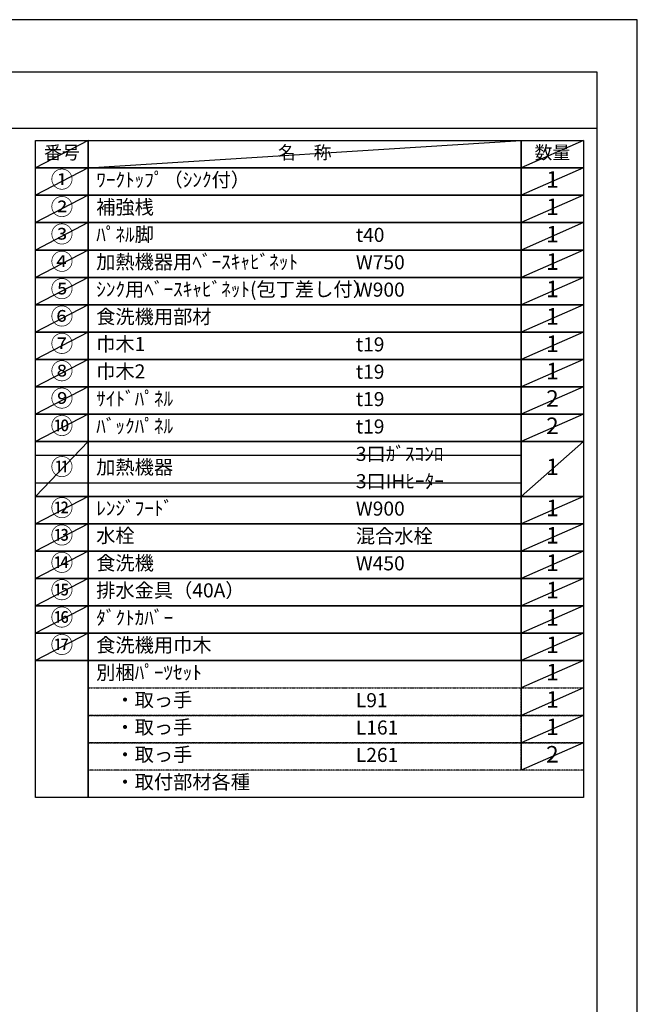
# Model space of a CAD drawing. Units: millimetres. Extents: x -109 to 26472, y -120 to 8847.
# Drawn here: x 9988 to 12473, y 4859 to 8822 of the extents above; entities that cross this region are included whole.
import ezdxf

# ---------------------------------------------------------------- set-up
doc = ezdxf.new("R2010")
doc.units = ezdxf.units.MM
doc.linetypes.add('DASHED', pattern=[0.75, 0.5, -0.25])
doc.layers.get('DEFPOINTS').update_dxf_attribs({"color": 146})
for name, color, linetype in [('160-文字', 254, 'Continuous'), ('166-寸法B', 11, 'Continuous'), ('190-図面外枠', 5, 'Continuous')]:
    doc.layers.add(name, color=color, linetype=linetype)
doc.styles.add('KH001', font='txt')
doc.dimstyles.new('KH1xx030', dxfattribs={"dimscale": 30, "dimtxt": 2, "dimasz": 0.6, "dimexe": 0.3, "dimexo": 1.2, "dimgap": 0.5, "dimtad": 3, "dimdec": 1, "dimdsep": 46, "dimlunit": 6, "dimtxsty": 'KH001', "dimblk": 'DOT', "dimcen": 1, "dimdle": 1, "dimclrd": 256, "dimclre": 256, "dimclrt": 256, "dimadec": 0, "dimazin": 0, "dimtfac": 1, "dimtdec": 1, "dimtix": 1, "dimtmove": 2, "dimatfit": 3, "dimldrblk": 'CLOSEDBLANK', "dimfxl": 1, "dimtolj": 1, "dimtzin": 0, "dimlwd": -1, "dimlwe": -1, "dimarcsym": 0})

# ---------------------------------------------------------------- blocks, each defined once
blk = doc.blocks.new('A$C5D946DDC')
at = {"layer": '190-図面外枠'}
for p, q in [((271, 14349.3), (20519, 14349.3)), ((20519, 14349.3), (20519, 350.7))]:
    blk.add_line(p, q, dxfattribs=at)
at = {"layer": 'DEFPOINTS'}
blk.add_lwpolyline([(0, 0), (20790, 0), (20790, 14700), (0, 14700)], close=True, dxfattribs=at)
blk = doc.blocks.new('*D595')
at = {"layer": '166-寸法B', "transparency": 16777216}
for p, q in [((9394.1, 4748.5), (9394.1, 4721.5)), ((9499.1, 4718.5), (10196.7, 4718.5))]:
    blk.add_line(p, q, dxfattribs=at)
blk.add_solid([(9499.1, 4736), (9499.1, 4701), (9394.1, 4718.5)], dxfattribs=at)
at = {"layer": 'DEFPOINTS', "color": 0, "transparency": 16777216}
for p in [(9394.1, 4718.5), (10187.7, 4718.5), (10187.7, 4630.8)]:
    blk.add_point(p, dxfattribs=at)
at = {"layer": '166-寸法B', "transparency": 16777216, "insert": (9803.7, 4780.9), "char_height": 81, "attachment_point": 5, "style": 'KH001'}
blk.add_mtext('\\A1;基準位置 Ｂ', dxfattribs=at)
blk = doc.blocks.new('_ClosedBlank')
at = {"color": 0, "linetype": 'ByBlock', "lineweight": -2}
for p, q in [((-1, 0.167), (0, 0)), ((-1, 0.167), (-1, -0.167)), ((0, 0), (-1, -0.167))]:
    blk.add_line(p, q, dxfattribs=at)
blk = doc.blocks.new('_None')

msp = doc.modelspace()

# ---------------------------------------------------------------- linework, layer by layer
at = {"layer": '160-文字', "color": 6}
msp.add_line((12005.9, 6242.15), (12005.9, 5801.51), dxfattribs=at)
for points in [[(10051.85, 8335.19), (10263.03, 8335.19), (10263.03, 8225.03), (10051.85, 8225.03)], [(10263.03, 8335.19), (12005.9, 8335.19), (12005.9, 8225.03), (10263.03, 8225.03)], [(12005.9, 8335.19), (12255.9, 8335.19), (12255.9, 8225.03), (12005.9, 8225.03)], [(10051.85, 8225.03), (10263.03, 8225.03), (10263.03, 8114.87), (10051.85, 8114.87)], [(10263.03, 8225.03), (12005.9, 8225.03), (12005.9, 8114.87), (10263.03, 8114.87)], [(12005.9, 8225.03), (12255.9, 8225.03), (12255.9, 8114.87), (12005.9, 8114.87)], [(10051.85, 8114.87), (10263.03, 8114.87), (10263.03, 8004.71), (10051.85, 8004.71)], [(10263.03, 8114.87), (12005.9, 8114.87), (12005.9, 8004.71), (10263.03, 8004.71)], [(12005.9, 8114.87), (12255.9, 8114.87), (12255.9, 8004.71), (12005.9, 8004.71)], [(10051.85, 8004.71), (10263.03, 8004.71), (10263.03, 7894.55), (10051.85, 7894.55)], [(10263.03, 8004.71), (12005.9, 8004.71), (12005.9, 7894.55), (10263.03, 7894.55)], [(12005.9, 8004.71), (12255.9, 8004.71), (12255.9, 7894.55), (12005.9, 7894.55)], [(10051.85, 7894.55), (10263.03, 7894.55), (10263.03, 7784.39), (10051.85, 7784.39)], [(10263.03, 7894.55), (12005.9, 7894.55), (12005.9, 7784.39), (10263.03, 7784.39)], [(12005.9, 7894.55), (12255.9, 7894.55), (12255.9, 7784.39), (12005.9, 7784.39)], [(10051.85, 7784.39), (10263.03, 7784.39), (10263.03, 7674.23), (10051.85, 7674.23)], [(10263.03, 7784.39), (12005.9, 7784.39), (12005.9, 7674.23), (10263.03, 7674.23)], [(12005.9, 7784.39), (12255.9, 7784.39), (12255.9, 7674.23), (12005.9, 7674.23)], [(10051.85, 7674.23), (10263.03, 7674.23), (10263.03, 7564.07), (10051.85, 7564.07)], [(10263.03, 7674.23), (12005.9, 7674.23), (12005.9, 7564.07), (10263.03, 7564.07)], [(12005.9, 7674.23), (12255.9, 7674.23), (12255.9, 7564.07), (12005.9, 7564.07)], [(10051.85, 7564.07), (10263.03, 7564.07), (10263.03, 7453.91), (10051.85, 7453.91)], [(10263.03, 7564.07), (12005.9, 7564.07), (12005.9, 7453.91), (10263.03, 7453.91)], [(12005.9, 7564.07), (12255.9, 7564.07), (12255.9, 7453.91), (12005.9, 7453.91)], [(10051.85, 7453.91), (10263.03, 7453.91), (10263.03, 7343.75), (10051.85, 7343.75)], [(10263.03, 7453.91), (12005.9, 7453.91), (12005.9, 7343.75), (10263.03, 7343.75)], [(12005.9, 7453.91), (12255.9, 7453.91), (12255.9, 7343.75), (12005.9, 7343.75)], [(10051.85, 7343.75), (10263.03, 7343.75), (10263.03, 7233.59), (10051.85, 7233.59)], [(10263.03, 7343.75), (12005.9, 7343.75), (12005.9, 7233.59), (10263.03, 7233.59)], [(12005.9, 7343.75), (12255.9, 7343.75), (12255.9, 7233.59), (12005.9, 7233.59)], [(10051.85, 7233.59), (10263.03, 7233.59), (10263.03, 7123.43), (10051.85, 7123.43)], [(10263.03, 7233.59), (12005.9, 7233.59), (12005.9, 7123.43), (10263.03, 7123.43)], [(12005.9, 7233.59), (12255.9, 7233.59), (12255.9, 7123.43), (12005.9, 7123.43)], [(10051.85, 7123.43), (10263.03, 7123.43), (10263.03, 6903.11), (10051.85, 6903.11)], [(10263.03, 7123.43), (12005.9, 7123.43), (12005.9, 6903.11), (10263.03, 6903.11)], [(12005.9, 7123.43), (12255.9, 7123.43), (12255.9, 6903.11), (12005.9, 6903.11)], [(10051.85, 6903.11), (10263.03, 6903.11), (10263.03, 6792.95), (10051.85, 6792.95)], [(10263.03, 6903.11), (12005.9, 6903.11), (12005.9, 6792.95), (10263.03, 6792.95)], [(12005.9, 6903.11), (12255.9, 6903.11), (12255.9, 6792.95), (12005.9, 6792.95)], [(10051.85, 6792.95), (10263.03, 6792.95), (10263.03, 6682.79), (10051.85, 6682.79)], [(10263.03, 6792.95), (12005.9, 6792.95), (12005.9, 6682.79), (10263.03, 6682.79)], [(12005.9, 6792.95), (12255.9, 6792.95), (12255.9, 6682.79), (12005.9, 6682.79)], [(10051.85, 6682.79), (10263.03, 6682.79), (10263.03, 6572.63), (10051.85, 6572.63)], [(10263.03, 6682.79), (12005.9, 6682.79), (12005.9, 6572.63), (10263.03, 6572.63)], [(12005.9, 6682.79), (12255.9, 6682.79), (12255.9, 6572.63), (12005.9, 6572.63)], [(10051.85, 6572.63), (10263.03, 6572.63), (10263.03, 6462.47), (10051.85, 6462.47)], [(10263.03, 6572.63), (12005.9, 6572.63), (12005.9, 6462.47), (10263.03, 6462.47)], [(12005.9, 6572.63), (12255.9, 6572.63), (12255.9, 6462.47), (12005.9, 6462.47)], [(10051.85, 6462.47), (10263.03, 6462.47), (10263.03, 6352.31), (10051.85, 6352.31)], [(10263.03, 6462.47), (12005.9, 6462.47), (12005.9, 6352.31), (10263.03, 6352.31)], [(12005.9, 6462.47), (12255.9, 6462.47), (12255.9, 6352.31), (12005.9, 6352.31)], [(10051.85, 6352.31), (10263.03, 6352.31), (10263.03, 6242.15), (10051.85, 6242.15)], [(10263.03, 6352.31), (12005.9, 6352.31), (12005.9, 6242.15), (10263.03, 6242.15)], [(12005.9, 6352.31), (12255.9, 6352.31), (12255.9, 6242.15), (12005.9, 6242.15)], [(10051.85, 6242.15), (10263.03, 6242.15), (10263.03, 5691.35), (10051.85, 5691.35)], [(10263.03, 6242.15), (12255.9, 6242.15), (12255.9, 5691.35), (10263.03, 5691.35)]]:
    msp.add_lwpolyline(points, close=True, dxfattribs=at)
at = {"layer": '160-文字', "linetype": 'DASHED', "ltscale": 1.5}
for points in [[(10263.03, 6131.99), (12005.9, 6131.99), (12005.9, 6021.83), (10263.03, 6021.83)], [(12005.9, 6131.99), (12255.9, 6131.99), (12255.9, 6021.83), (12005.9, 6021.83)], [(10263.03, 6021.83), (12005.9, 6021.83), (12005.9, 5911.67), (10263.03, 5911.67)], [(12005.9, 6021.83), (12255.9, 6021.83), (12255.9, 5911.67), (12005.9, 5911.67)], [(10263.03, 5911.67), (12005.9, 5911.67), (12005.9, 5801.51), (10263.03, 5801.51)], [(12005.9, 5911.67), (12255.9, 5911.67), (12255.9, 5801.51), (12005.9, 5801.51)]]:
    msp.add_lwpolyline(points, close=True, dxfattribs=at)
at = {"layer": '190-図面外枠'}
msp.add_lwpolyline([(161.16, 8385.19), (12309.98, 8385.19)], dxfattribs=at)
at = {"layer": 'DEFPOINTS'}
for p, q in [((10263.03, 8335.19), (10051.85, 8225.03)), ((10263.03, 8225.03), (12005.9, 8335.19)), ((12255.9, 8335.19), (12005.9, 8225.03)), ((10051.85, 8225.03), (12005.9, 8225.03)), ((10263.03, 8225.03), (10051.85, 8114.87)), ((12255.9, 8225.03), (12005.9, 8114.87)), ((10263.03, 8114.87), (10051.85, 8004.71)), ((12255.9, 8114.87), (12005.9, 8004.71)), ((10263.03, 8004.71), (10051.85, 7894.55)), ((12255.9, 8004.71), (12005.9, 7894.55)), ((10263.03, 7894.55), (10051.85, 7784.39)), ((12255.9, 7894.55), (12005.9, 7784.39)), ((10263.03, 7784.39), (10051.85, 7674.23)), ((12255.9, 7784.39), (12005.9, 7674.23)), ((10263.03, 7674.23), (10051.85, 7564.07)), ((12255.9, 7674.23), (12005.9, 7564.07)), ((10263.03, 7564.07), (10051.85, 7453.91)), ((12255.9, 7564.07), (12005.9, 7453.91)), ((10263.03, 7453.91), (10051.85, 7343.75)), ((12255.9, 7453.91), (12005.9, 7343.75)), ((10263.03, 7343.75), (10051.85, 7233.59)), ((12255.9, 7343.75), (12005.9, 7233.59)), ((10263.03, 7233.59), (10051.85, 7123.43)), ((12255.9, 7233.59), (12005.9, 7123.43)), ((10263.03, 7123.43), (10051.85, 6903.11)), ((12255.9, 7123.43), (12005.9, 6903.11)), ((10051.85, 7068.35), (12005.9, 7068.35)), ((10051.85, 6958.19), (12005.9, 6958.19)), ((10263.03, 6903.11), (10051.85, 6792.95)), ((12255.9, 6903.11), (12005.9, 6792.95)), ((10263.03, 6792.95), (10051.85, 6682.79)), ((12255.9, 6792.95), (12005.9, 6682.79)), ((10263.03, 6682.79), (10051.85, 6572.63)), ((12255.9, 6682.79), (12005.9, 6572.63)), ((10263.03, 6572.63), (10051.85, 6462.47)), ((12255.9, 6572.63), (12005.9, 6462.47)), ((10263.03, 6462.47), (10051.85, 6352.31)), ((12255.9, 6462.47), (12005.9, 6352.31)), ((10263.03, 6352.31), (10051.85, 6242.15)), ((12255.9, 6352.31), (12005.9, 6242.15)), ((12255.9, 6242.15), (12005.9, 6131.99)), ((12255.9, 6131.99), (12005.9, 6021.83)), ((12255.9, 6021.83), (12005.9, 5911.67)), ((12255.9, 5911.67), (12005.9, 5801.51))]:
    msp.add_line(p, q, dxfattribs=at)

# ---------------------------------------------------------------- block references
at = {"layer": '190-図面外枠', "xscale": 0.599999999976717, "yscale": 0.599999999976717, "zscale": 0.599999999976717}
msp.add_blockref('A$C5D946DDC', (-1.42, 1.63), dxfattribs=at)

# ---------------------------------------------------------------- texts
at = {"layer": '160-文字', "style": 'KH001'}
for s, insert, char_height, attachment_point in [('番号', (10157.44, 8280.11), 52.65, 5), ('名\u3000称', (11134.47, 8280.11), 52.65, 5), ('数量', (12130.9, 8280.11), 52.65, 5), ('①', (10157.44, 8169.95), 66.42, 5), ('ﾜｰｸﾄｯﾌﾟ（ｼﾝｸ付）', (10295.43, 8169.95), 56.7, 4), ('1', (12130.9, 8169.95), 66.42, 5), ('②', (10157.44, 8059.79), 66.42, 5), ('補強桟', (10295.43, 8059.79), 56.7, 4), ('1', (12130.9, 8059.79), 66.42, 5), ('③', (10157.44, 7949.63), 66.42, 5), ('ﾊﾟﾈﾙ脚', (10295.43, 7949.63), 56.7, 4), ('t40', (11340.15, 7948.19), 56.7, 4), ('1', (12130.9, 7949.63), 66.42, 5), ('④', (10157.44, 7839.47), 66.42, 5), ('加熱機器用ﾍﾞｰｽｷｬﾋﾞﾈｯﾄ', (10295.43, 7839.47), 56.7, 4), ('W750', (11340.15, 7838.03), 56.7, 4), ('1', (12130.9, 7839.47), 66.42, 5), ('⑤', (10157.44, 7729.31), 66.42, 5), ('ｼﾝｸ用ﾍﾞｰｽｷｬﾋﾞﾈｯﾄ(包丁差し付）', (10295.43, 7729.31), 56.7, 4), ('1', (12130.9, 7729.31), 66.42, 5), ('W900', (11340.15, 7727.87), 56.7, 4), ('⑥', (10157.44, 7619.15), 66.42, 5), ('食洗機用部材', (10295.43, 7619.15), 56.7, 4), ('1', (12130.9, 7619.15), 66.42, 5), ('⑦', (10157.44, 7508.99), 66.42, 5), ('巾木1', (10295.43, 7508.99), 56.7, 4), ('t19', (11340.15, 7507.55), 56.7, 4), ('1', (12130.9, 7508.99), 66.42, 5), ('⑧', (10157.44, 7398.83), 66.42, 5), ('巾木2', (10295.43, 7398.83), 56.7, 4), ('t19', (11340.15, 7397.39), 56.7, 4), ('1', (12130.9, 7398.83), 66.42, 5), ('⑨', (10157.44, 7288.67), 66.42, 5), ('ｻｲﾄﾞﾊﾟﾈﾙ', (10295.43, 7288.67), 56.7, 4), ('2', (12130.9, 7288.67), 66.42, 5), ('t19', (11340.15, 7287.23), 56.7, 4), ('⑩', (10157.44, 7178.51), 66.42, 5), ('ﾊﾞｯｸﾊﾟﾈﾙ', (10295.43, 7178.51), 56.7, 4), ('t19', (11340.15, 7177.07), 56.7, 4), ('2', (12130.9, 7178.51), 66.42, 5), ('3口ｶﾞｽｺﾝﾛ', (11340.15, 7066.91), 56.7, 4), ('⑪', (10157.44, 7013.27), 66.42, 5), ('加熱機器', (10295.43, 7013.27), 56.7, 4), ('1', (12130.9, 7013.27), 66.42, 5), ('3口IHﾋｰﾀｰ', (11340.15, 6956.75), 56.7, 4), ('⑫', (10157.44, 6848.03), 66.42, 5), ('ﾚﾝｼﾞﾌｰﾄﾞ', (10295.43, 6848.03), 56.7, 4), ('W900', (11340.15, 6846.59), 56.7, 4), ('1', (12130.9, 6848.03), 66.42, 5), ('⑬', (10157.44, 6737.87), 66.42, 5), ('水栓', (10295.43, 6737.87), 56.7, 4), ('混合水栓', (11340.15, 6736.43), 56.7, 4), ('1', (12130.9, 6737.87), 66.42, 5), ('⑭', (10157.44, 6627.71), 66.42, 5), ('食洗機', (10295.43, 6627.71), 56.7, 4), ('W450', (11340.15, 6626.27), 56.7, 4), ('1', (12130.9, 6627.71), 66.42, 5), ('⑮', (10157.44, 6517.55), 66.42, 5), ('排水金具（40A）', (10295.43, 6517.55), 56.7, 4), ('1', (12130.9, 6517.55), 66.42, 5), ('⑯', (10157.44, 6407.39), 66.42, 5), ('ﾀﾞｸﾄｶﾊﾞｰ', (10295.43, 6407.39), 56.7, 4), ('1', (12130.9, 6407.39), 66.42, 5), ('{⑰}', (10157.44, 6297.23), 66.42, 5), ('{食洗機用巾木}', (10295.43, 6297.23), 56.7, 4), ('1', (12130.9, 6297.23), 66.42, 5), ('別梱ﾊﾟｰﾂｾｯﾄ', (10295.43, 6187.07), 56.7, 4), ('1', (12130.9, 6187.07), 66.42, 5), ('\u3000・取っ手', (10295.43, 6076.91), 56.7, 4), ('L91', (11340.15, 6075.47), 56.7, 4), ('1', (12130.9, 6076.91), 66.42, 5), ('\u3000・取っ手', (10295.43, 5966.75), 56.7, 4), ('L161', (11340.15, 5965.31), 56.7, 4), ('1', (12130.9, 5966.75), 66.42, 5), ('\u3000・取っ手', (10295.43, 5856.59), 56.7, 4), ('L261', (11340.15, 5855.15), 56.7, 4), ('2', (12130.9, 5856.59), 66.42, 5), ('\u3000・取付部材各種', (10295.43, 5746.43), 56.7, 4)]:
    msp.add_mtext(s, dxfattribs=dict(at, insert=insert, char_height=char_height, attachment_point=attachment_point))

# ---------------------------------------------------------------- dimensions: what is measured, and where the dimension line sits
at = {"layer": '166-寸法B'}
dim = msp.add_linear_dim(base=(10187.71, 4718.46), p1=(9394.08, 4718.46), p2=(10187.71, 4630.84), angle=180, text='基準位置 Ｂ', dimstyle='KH1xx030', override={"dimtxt": 2.7, "dimasz": 3.5, "dimexe": 0.1, "dimexo": 1, "dimblk2": 'None', "dimsah": 1, "dimdle": 0.3, "dimse2": 1}, dxfattribs=at)
dim.commit()
dim.dimension.update_dxf_attribs({"geometry": '*D595', "text_midpoint": (9803.71, 4780.95), "dimtype": 160})

doc.saveas('drawing.dxf')
